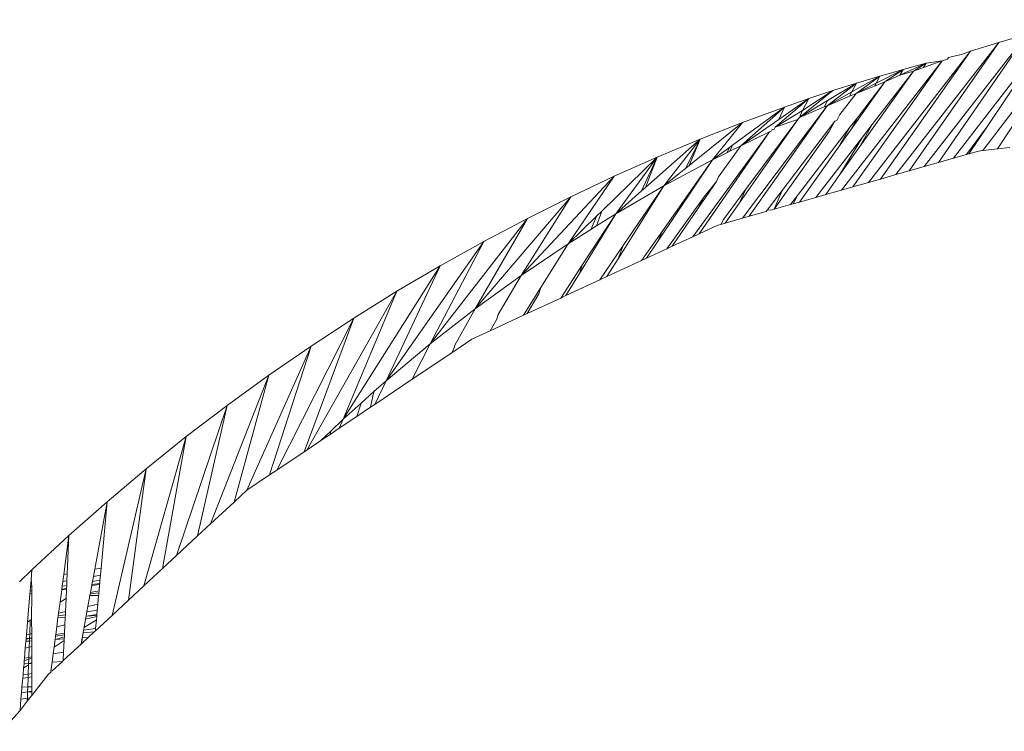
# Model space of a CAD drawing. Units: millimetres. Extents: x -4534 to 4839, y -3372 to 2859.
# Drawn here: x 498 to 529, y 1209 to 1231 of the extents above; entities that cross this region are included whole.
import ezdxf

# ---------------------------------------------------------------- set-up
doc = ezdxf.new("R2010")
doc.units = ezdxf.units.MM
doc.layers.add('Toestel 2D', color=7, linetype='Continuous', lineweight=20)

msp = doc.modelspace()

# ---------------------------------------------------------------- linework, layer by layer
at = {"layer": 'Toestel 2D'}
for p, q in [((531.308, 1231.09), (528.147, 1226.939)), ((531.308, 1231.09), (528.607, 1226.994)), ((529.546, 1230.63), (526.287, 1226.434)), ((529.546, 1230.63), (526.742, 1226.563)), ((530.208, 1230.581), (527.215, 1226.697)), ((530.208, 1230.581), (528.295, 1227.713)), ((528.655, 1230.369), (529.546, 1230.63)), ((528.655, 1230.369), (525.386, 1226.178)), ((528.655, 1230.369), (525.807, 1226.297)), ((527.758, 1230.088), (528.655, 1230.369)), ((526.856, 1229.785), (523.667, 1225.689)), ((526.856, 1229.785), (524.017, 1225.789)), ((527.758, 1230.088), (524.514, 1225.93)), ((527.758, 1230.088), (524.899, 1226.039)), ((526.264, 1229.573), (526.856, 1229.785)), ((526.344, 1229.71), (526.856, 1229.785)), ((527.027, 1229.842), (526.856, 1229.785)), ((527.027, 1229.842), (527.058, 1229.893)), ((527.058, 1229.893), (527.496, 1230)), ((527.496, 1230), (527.758, 1230.088)), ((525.619, 1229.514), (524.758, 1229.073)), ((524.883, 1229.303), (525.619, 1229.514)), ((525.619, 1229.514), (525.038, 1229.115)), ((526.344, 1229.71), (525.518, 1229.334)), ((525.518, 1229.334), (525.619, 1229.514)), ((525.619, 1229.514), (526.344, 1229.71)), ((526.344, 1229.71), (525.949, 1229.461)), ((525.949, 1229.461), (526.264, 1229.573)), ((526.264, 1229.573), (526.344, 1229.71)), ((524.883, 1229.303), (523.994, 1228.803)), ((524.883, 1229.303), (524.124, 1228.748)), ((524.138, 1229.079), (524.883, 1229.303)), ((525.949, 1229.461), (524.244, 1227.066)), ((525.949, 1229.461), (524.639, 1227.77)), ((524.758, 1229.073), (524.883, 1229.303)), ((525.038, 1229.115), (525.518, 1229.334)), ((525.518, 1229.334), (525.949, 1229.461)), ((524.138, 1229.079), (523.208, 1228.362)), ((524.138, 1229.079), (523.224, 1228.523)), ((523.385, 1228.841), (524.138, 1229.079)), ((525.038, 1229.115), (523.955, 1227.593)), ((523.994, 1228.803), (524.138, 1229.079)), ((524.758, 1229.073), (524.124, 1228.748)), ((524.124, 1228.748), (524.709, 1228.983)), ((525.038, 1229.115), (524.165, 1227.98)), ((524.709, 1228.983), (525.038, 1229.115)), ((524.709, 1228.983), (524.758, 1229.073)), ((522.624, 1228.588), (521.556, 1227.683)), ((522.624, 1228.588), (521.671, 1227.927)), ((521.857, 1228.321), (522.624, 1228.588)), ((523.385, 1228.841), (522.33, 1227.987)), ((523.385, 1228.841), (522.426, 1228.216)), ((522.426, 1228.216), (522.624, 1228.588)), ((522.624, 1228.588), (523.385, 1228.841)), ((523.994, 1228.803), (523.208, 1228.362)), ((523.208, 1228.362), (523.92, 1228.662)), ((524.124, 1228.748), (523.615, 1228.08)), ((523.92, 1228.662), (523.994, 1228.803)), ((523.92, 1228.662), (524.124, 1228.748)), ((521.857, 1228.321), (520.206, 1227.109)), ((521.857, 1228.321), (520.474, 1227.096)), ((523.208, 1228.362), (520.523, 1224.796)), ((520.524, 1227.829), (521.857, 1228.321)), ((523.208, 1228.362), (520.738, 1224.857)), ((521.671, 1227.927), (521.857, 1228.321)), ((523.224, 1228.523), (522.33, 1227.987)), ((522.33, 1227.987), (523.095, 1228.312)), ((523.095, 1228.312), (523.124, 1228.324)), ((523.124, 1228.324), (523.224, 1228.523)), ((523.124, 1228.324), (523.208, 1228.362)), ((522.274, 1227.928), (520.428, 1225.287)), ((520.474, 1227.096), (521.671, 1227.927)), ((522.274, 1227.928), (520.632, 1225.72)), ((522.426, 1228.216), (521.556, 1227.683)), ((521.556, 1227.683), (522.274, 1227.928)), ((522.274, 1227.928), (522.294, 1227.957)), ((522.294, 1227.957), (522.33, 1227.987)), ((522.33, 1227.987), (522.426, 1228.216)), ((523.515, 1227.889), (523.615, 1228.08)), ((524.165, 1227.98), (523.941, 1227.689)), ((523.955, 1227.593), (524.165, 1227.98)), ((520.524, 1227.829), (518.835, 1226.469)), ((519.178, 1227.3), (520.524, 1227.829)), ((520.524, 1227.829), (519.572, 1226.643)), ((521.445, 1227.564), (521.469, 1227.609)), ((521.469, 1227.609), (521.516, 1227.597)), ((521.516, 1227.597), (521.556, 1227.683)), ((523.454, 1227.869), (521.784, 1225.678)), ((523.941, 1227.689), (522.272, 1225.519)), ((523.271, 1227.546), (523.454, 1227.869)), ((523.515, 1227.889), (523.454, 1227.869)), ((523.568, 1227.049), (523.941, 1227.689)), ((523.955, 1227.593), (523.568, 1227.049)), ((524.244, 1227.066), (524.639, 1227.77)), ((524.639, 1227.77), (524.327, 1227.367)), ((527.629, 1226.815), (528.295, 1227.713)), ((528.295, 1227.713), (527.702, 1226.835)), ((519.178, 1227.3), (517.451, 1225.772)), ((517.82, 1226.732), (519.178, 1227.3)), ((519.178, 1227.3), (518.032, 1225.822)), ((518.729, 1226.384), (519.178, 1227.3)), ((518.835, 1226.469), (519.178, 1227.3)), ((521.382, 1227.535), (518.947, 1224.207)), ((521.382, 1227.535), (519.145, 1224.298)), ((520.474, 1227.096), (521.382, 1227.535)), ((521.382, 1227.535), (521.445, 1227.564)), ((523.271, 1227.546), (521.522, 1225.08)), ((524.327, 1227.367), (522.846, 1225.456)), ((523.613, 1226.18), (524.327, 1227.367)), ((520.119, 1227.045), (519.572, 1226.643)), ((520.474, 1227.096), (519.765, 1226.111)), ((520.03, 1226.873), (520.119, 1227.045)), ((520.206, 1227.109), (520.119, 1227.045)), ((520.123, 1226.919), (520.206, 1227.109)), ((520.123, 1226.919), (520.474, 1227.096)), ((523.568, 1227.049), (522.33, 1225.309)), ((524.244, 1227.066), (523.613, 1226.18)), ((528.607, 1226.994), (528.147, 1226.939)), ((528.998, 1227.041), (528.607, 1226.994)), ((517.82, 1226.732), (516.058, 1225.02)), ((516.453, 1226.125), (517.82, 1226.732)), ((517.82, 1226.732), (516.504, 1224.936)), ((517.322, 1225.659), (517.82, 1226.732)), ((517.451, 1225.772), (517.82, 1226.732)), ((519.572, 1226.643), (520.03, 1226.873)), ((520.03, 1226.873), (520.123, 1226.919)), ((527.215, 1226.697), (526.742, 1226.563)), ((527.629, 1226.815), (527.215, 1226.697)), ((527.702, 1226.835), (527.629, 1226.815)), ((528.004, 1226.921), (527.702, 1226.835)), ((528.147, 1226.939), (528.004, 1226.921)), ((519.572, 1226.643), (517.847, 1224.079)), ((519.572, 1226.643), (517.97, 1224.375)), ((518.032, 1225.822), (519.572, 1226.643)), ((518.729, 1226.384), (518.032, 1225.822)), ((518.835, 1226.469), (518.729, 1226.384)), ((526.287, 1226.434), (525.807, 1226.297)), ((526.742, 1226.563), (526.287, 1226.434)), ((516.453, 1226.125), (513.508, 1222.984)), ((516.453, 1226.125), (514.995, 1223.988)), ((515.078, 1225.477), (516.453, 1226.125)), ((519.699, 1225.96), (519.765, 1226.111)), ((523.613, 1226.18), (523.161, 1225.545)), ((524.899, 1226.039), (524.514, 1225.93)), ((525.386, 1226.178), (524.899, 1226.039)), ((525.807, 1226.297), (525.386, 1226.178)), ((516.504, 1224.936), (518.032, 1225.822)), ((518.032, 1225.822), (516.58, 1223.511)), ((518.032, 1225.822), (516.74, 1223.928)), ((517.451, 1225.772), (517.322, 1225.659)), ((519.699, 1225.96), (519.121, 1225.113)), ((519.699, 1225.96), (519.307, 1225.474)), ((520.632, 1225.72), (519.919, 1224.76)), ((520.428, 1225.287), (520.632, 1225.72)), ((524.017, 1225.789), (523.667, 1225.689)), ((524.514, 1225.93), (524.017, 1225.789)), ((515.078, 1225.477), (512.047, 1221.923)), ((515.078, 1225.477), (513.508, 1222.984)), ((513.699, 1224.789), (515.078, 1225.477)), ((517.322, 1225.659), (516.504, 1224.936)), ((519.307, 1225.474), (518.12, 1223.823)), ((519.121, 1225.113), (519.307, 1225.474)), ((521.784, 1225.678), (521.309, 1225.054)), ((521.522, 1225.08), (521.784, 1225.678)), ((522.272, 1225.519), (522.049, 1225.23)), ((522.133, 1225.253), (522.272, 1225.519)), ((522.846, 1225.456), (522.33, 1225.309)), ((523.161, 1225.545), (522.846, 1225.456)), ((523.667, 1225.689), (523.161, 1225.545)), ((519.121, 1225.113), (518.297, 1223.905)), ((520.428, 1225.287), (519.977, 1224.641)), ((522.049, 1225.23), (521.522, 1225.08)), ((522.133, 1225.253), (522.049, 1225.23)), ((522.33, 1225.309), (522.133, 1225.253)), ((513.699, 1224.789), (510.615, 1220.808)), ((513.699, 1224.789), (512.047, 1221.923)), ((512.317, 1224.06), (513.699, 1224.789)), ((515.902, 1224.869), (514.995, 1223.988)), ((516.504, 1224.936), (515.351, 1223.046)), ((516.504, 1224.936), (515.452, 1223.328)), ((515.714, 1224.439), (515.902, 1224.869)), ((515.889, 1224.55), (516.058, 1225.02)), ((515.889, 1224.55), (516.504, 1224.936)), ((516.058, 1225.02), (515.902, 1224.869)), ((520.523, 1224.796), (519.977, 1224.641)), ((520.738, 1224.857), (520.523, 1224.796)), ((521.275, 1225.01), (520.738, 1224.857)), ((521.275, 1225.01), (521.309, 1225.054)), ((521.475, 1225.066), (521.309, 1225.054)), ((521.475, 1225.066), (521.522, 1225.08)), ((515.714, 1224.439), (515.889, 1224.55)), ((519.737, 1224.573), (519.145, 1224.298)), ((519.832, 1224.6), (519.737, 1224.573)), ((519.832, 1224.6), (519.919, 1224.76)), ((519.977, 1224.641), (519.832, 1224.6)), ((514.995, 1223.988), (515.714, 1224.439)), ((517.97, 1224.375), (517.318, 1223.452)), ((517.847, 1224.079), (517.97, 1224.375)), ((518.947, 1224.207), (518.297, 1223.905)), ((519.145, 1224.298), (518.947, 1224.207)), ((512.317, 1224.06), (509.217, 1219.64)), ((512.317, 1224.06), (510.615, 1220.808)), ((510.936, 1223.289), (512.317, 1224.06)), ((513.508, 1222.984), (514.995, 1223.988)), ((514.995, 1223.988), (514.124, 1222.595)), ((515.999, 1222.84), (516.74, 1223.928)), ((516.58, 1223.511), (516.74, 1223.928)), ((517.847, 1224.079), (517.475, 1223.524)), ((518.297, 1223.905), (518.12, 1223.823)), ((518.12, 1223.823), (517.475, 1223.524)), ((510.936, 1223.289), (507.856, 1218.422)), ((510.936, 1223.289), (509.217, 1219.64)), ((509.56, 1222.479), (510.936, 1223.289)), ((515.452, 1223.328), (514.757, 1222.265)), ((515.351, 1223.046), (515.452, 1223.328)), ((516.58, 1223.511), (516.224, 1222.945)), ((517.318, 1223.452), (516.224, 1222.945)), ((517.475, 1223.524), (517.318, 1223.452)), ((512.047, 1221.923), (513.508, 1222.984)), ((513.508, 1222.984), (512.77, 1221.74)), ((515.351, 1223.046), (514.921, 1222.341)), ((516.224, 1222.945), (515.999, 1222.84)), ((515.999, 1222.84), (514.921, 1222.341)), ((509.56, 1222.479), (506.7, 1217.444)), ((509.56, 1222.479), (507.856, 1218.422)), ((508.193, 1221.629), (509.56, 1222.479)), ((514.124, 1222.595), (513.577, 1221.718)), ((514.059, 1222.399), (513.69, 1221.771)), ((514.059, 1222.399), (514.124, 1222.595)), ((514.921, 1222.341), (514.757, 1222.265)), ((514.757, 1222.265), (513.69, 1221.771)), ((510.615, 1220.808), (512.047, 1221.923)), ((512.047, 1221.923), (511.4, 1220.767)), ((513.577, 1221.718), (512.518, 1221.228)), ((512.727, 1221.599), (512.77, 1221.74)), ((513.69, 1221.771), (513.577, 1221.718)), ((508.193, 1221.629), (505.749, 1216.806)), ((508.193, 1221.629), (506.625, 1217.393)), ((506.838, 1220.742), (508.193, 1221.629)), ((512.727, 1221.599), (512.518, 1221.228)), ((512.518, 1221.228), (511.939, 1220.96)), ((506.838, 1220.742), (504.803, 1216.171)), ((505.499, 1219.818), (506.838, 1220.742)), ((506.838, 1220.742), (505.524, 1216.655)), ((509.217, 1219.64), (510.615, 1220.808)), ((510.615, 1220.808), (510.048, 1219.69)), ((511.939, 1220.96), (511.299, 1220.53)), ((511.371, 1220.663), (511.4, 1220.767)), ((511.299, 1220.53), (510.048, 1219.69)), ((511.371, 1220.663), (511.299, 1220.53)), ((505.499, 1219.818), (503.651, 1215.102)), ((504.179, 1218.861), (505.499, 1219.818)), ((505.499, 1219.818), (504.397, 1215.794)), ((508.834, 1219.297), (509.217, 1219.64)), ((510.048, 1219.69), (508.861, 1218.894)), ((509.217, 1219.64), (508.861, 1218.894)), ((508.424, 1218.931), (508.834, 1219.297)), ((508.72, 1218.8), (508.834, 1219.297)), ((504.179, 1218.861), (502.573, 1214.102)), ((502.883, 1217.871), (504.179, 1218.861)), ((504.179, 1218.861), (503.239, 1214.72)), ((507.856, 1218.422), (508.424, 1218.931)), ((508.29, 1218.511), (508.424, 1218.931)), ((508.861, 1218.894), (508.72, 1218.8)), ((508.72, 1218.8), (508.29, 1218.511)), ((507.462, 1218.044), (507.856, 1218.422)), ((508.29, 1218.511), (507.728, 1218.134)), ((507.856, 1218.422), (507.728, 1218.134)), ((507.153, 1217.748), (507.462, 1218.044)), ((507.441, 1217.941), (507.153, 1217.748)), ((507.728, 1218.134), (507.441, 1217.941)), ((507.441, 1217.941), (507.462, 1218.044)), ((502.883, 1217.871), (501.534, 1213.138)), ((501.612, 1216.852), (502.883, 1217.871)), ((502.883, 1217.871), (502.125, 1213.686)), ((507.153, 1217.748), (506.7, 1217.444)), ((506.625, 1217.393), (505.749, 1216.806)), ((506.7, 1217.444), (506.625, 1217.393)), ((500.371, 1215.807), (501.612, 1216.852)), ((501.612, 1216.852), (500.526, 1212.203)), ((501.612, 1216.852), (501.047, 1212.686)), ((505.749, 1216.806), (505.524, 1216.655)), ((505.524, 1216.655), (504.803, 1216.171)), ((504.803, 1216.171), (504.397, 1215.794)), ((499.161, 1214.738), (500.371, 1215.807)), ((500.371, 1215.807), (499.978, 1213.665)), ((500.371, 1215.807), (500.18, 1213.699)), ((504.397, 1215.794), (503.651, 1215.102)), ((503.651, 1215.102), (503.239, 1214.72)), ((497.987, 1213.65), (499.161, 1214.738)), ((499.161, 1214.738), (498.996, 1213.499)), ((499.106, 1213.517), (499.161, 1214.738)), ((503.239, 1214.72), (502.573, 1214.102)), ((502.573, 1214.102), (502.125, 1213.686)), ((497.587, 1213.261), (497.987, 1213.65)), ((497.987, 1213.65), (497.96, 1213.324)), ((499.978, 1213.665), (499.937, 1213.439)), ((499.978, 1213.665), (500.18, 1213.699)), ((500.18, 1213.699), (500.16, 1213.475)), ((502.125, 1213.686), (501.534, 1213.138)), ((497.96, 1213.324), (497.942, 1213.114)), ((497.96, 1213.324), (497.987, 1213.329)), ((497.96, 1213.324), (497.987, 1213.121)), ((498.967, 1213.281), (498.946, 1213.127)), ((498.996, 1213.499), (498.967, 1213.281)), ((498.967, 1213.281), (499.096, 1213.302)), ((498.996, 1213.499), (499.106, 1213.517)), ((499.089, 1213.149), (499.096, 1213.302)), ((499.096, 1213.302), (499.106, 1213.517)), ((499.908, 1213.277), (499.89, 1213.181)), ((499.937, 1213.439), (499.908, 1213.277)), ((499.908, 1213.277), (500.145, 1213.315)), ((499.937, 1213.439), (500.16, 1213.475)), ((500.145, 1213.315), (500.136, 1213.217)), ((500.16, 1213.475), (500.145, 1213.315)), ((497.929, 1212.968), (497.922, 1212.885)), ((497.942, 1213.114), (497.929, 1212.968)), ((497.929, 1212.968), (497.986, 1212.977)), ((497.942, 1213.114), (497.987, 1213.121)), ((497.987, 1213.121), (497.986, 1212.977)), ((497.986, 1212.977), (497.986, 1212.895)), ((498.931, 1213.011), (498.879, 1212.621)), ((498.934, 1213.037), (498.931, 1213.011)), ((498.931, 1213.011), (499.084, 1213.033)), ((498.946, 1213.127), (498.934, 1213.037)), ((498.934, 1213.037), (499.085, 1213.06)), ((498.946, 1213.127), (499.089, 1213.149)), ((499.07, 1212.736), (499.084, 1213.033)), ((499.084, 1213.033), (499.085, 1213.06)), ((499.085, 1213.06), (499.089, 1213.149)), ((499.843, 1212.923), (499.835, 1212.881)), ((499.835, 1212.881), (500.109, 1212.918)), ((499.884, 1213.147), (499.843, 1212.923)), ((500.114, 1212.976), (499.843, 1212.923)), ((499.884, 1213.147), (500.133, 1213.183)), ((499.89, 1213.181), (499.884, 1213.147)), ((499.89, 1213.181), (500.136, 1213.217)), ((500.109, 1212.918), (500.103, 1212.847)), ((500.114, 1212.976), (500.109, 1212.918)), ((500.133, 1213.183), (500.114, 1212.976)), ((500.136, 1213.217), (500.133, 1213.183)), ((501.534, 1213.138), (501.047, 1212.686)), ((497.922, 1212.885), (497.847, 1211.992)), ((497.922, 1212.885), (497.986, 1212.895)), ((497.986, 1212.895), (497.974, 1212.074)), ((498.879, 1212.621), (498.832, 1212.271)), ((498.879, 1212.621), (499.07, 1212.736)), ((499.051, 1212.321), (499.07, 1212.736)), ((499.826, 1212.831), (499.762, 1212.483)), ((499.835, 1212.881), (499.826, 1212.831)), ((499.826, 1212.831), (500.103, 1212.847)), ((500.1, 1212.817), (499.826, 1212.831)), ((500.1, 1212.817), (500.076, 1212.555)), ((500.103, 1212.847), (500.1, 1212.817)), ((501.047, 1212.686), (500.526, 1212.203)), ((499.051, 1212.321), (498.832, 1212.271)), ((499.047, 1212.223), (499.051, 1212.321)), ((499.732, 1212.319), (499.707, 1212.179)), ((499.762, 1212.483), (499.732, 1212.319)), ((499.732, 1212.319), (500.059, 1212.364)), ((500.076, 1212.555), (499.762, 1212.483)), ((500.059, 1212.364), (500.047, 1212.227)), ((500.076, 1212.555), (500.059, 1212.364)), ((497.847, 1211.992), (497.812, 1211.585)), ((497.847, 1211.992), (497.93, 1212.046)), ((497.915, 1211.612), (497.93, 1212.046)), ((497.93, 1212.046), (497.974, 1212.074)), ((497.974, 1212.074), (497.985, 1211.631)), ((498.812, 1212.125), (498.774, 1211.838)), ((498.821, 1212.192), (498.812, 1212.125)), ((498.812, 1212.125), (499.043, 1212.139)), ((498.832, 1212.271), (498.821, 1212.192)), ((498.821, 1212.192), (499.047, 1212.223)), ((499.032, 1211.906), (499.043, 1212.139)), ((499.043, 1212.139), (499.047, 1212.223)), ((499.688, 1212.078), (499.64, 1211.815)), ((499.64, 1211.815), (500.031, 1212.059)), ((499.707, 1212.179), (499.688, 1212.078)), ((500.041, 1212.171), (499.688, 1212.078)), ((500.047, 1212.227), (499.707, 1212.179)), ((499.707, 1212.179), (500.044, 1212.2)), ((500.526, 1212.203), (500, 1211.714)), ((500.031, 1212.059), (500.006, 1211.784)), ((500.041, 1212.171), (500.031, 1212.059)), ((500.044, 1212.2), (500.041, 1212.171)), ((500.047, 1212.227), (500.044, 1212.2)), ((498.774, 1211.838), (498.743, 1211.601)), ((499.032, 1211.906), (498.774, 1211.838)), ((499.02, 1211.642), (499.032, 1211.906)), ((499.624, 1211.729), (499.609, 1211.645)), ((499.962, 1211.678), (499.609, 1211.645)), ((499.64, 1211.815), (499.624, 1211.729)), ((499.624, 1211.729), (500.006, 1211.784)), ((499.962, 1211.678), (499.775, 1211.505)), ((500, 1211.714), (499.962, 1211.678)), ((500.006, 1211.784), (500, 1211.714)), ((497.795, 1211.383), (497.776, 1211.159)), ((497.8, 1211.439), (497.795, 1211.383)), ((497.795, 1211.383), (497.907, 1211.39)), ((497.91, 1211.481), (497.8, 1211.439)), ((497.802, 1211.466), (497.8, 1211.439)), ((497.812, 1211.585), (497.802, 1211.466)), ((497.802, 1211.466), (497.91, 1211.481)), ((497.915, 1211.612), (497.812, 1211.585)), ((497.9, 1211.196), (497.907, 1211.39)), ((497.907, 1211.39), (497.91, 1211.481)), ((497.907, 1211.39), (497.985, 1211.395)), ((497.91, 1211.481), (497.915, 1211.612)), ((497.91, 1211.481), (497.985, 1211.492)), ((497.985, 1211.46), (497.91, 1211.481)), ((497.985, 1211.631), (497.915, 1211.612)), ((497.985, 1211.631), (497.985, 1211.492)), ((497.985, 1211.492), (497.985, 1211.46)), ((497.985, 1211.46), (497.985, 1211.395)), ((497.985, 1211.395), (497.985, 1211.221)), ((498.721, 1211.44), (498.688, 1211.194)), ((498.688, 1211.194), (499.009, 1211.408)), ((498.735, 1211.548), (498.721, 1211.44)), ((499.015, 1211.526), (498.721, 1211.44)), ((498.721, 1211.44), (499.012, 1211.458)), ((498.743, 1211.601), (498.735, 1211.548)), ((499.017, 1211.581), (498.735, 1211.548)), ((498.743, 1211.601), (499.02, 1211.642)), ((498.992, 1211.035), (499.009, 1211.408)), ((499.009, 1211.408), (499.012, 1211.458)), ((499.012, 1211.458), (499.015, 1211.526)), ((499.015, 1211.526), (499.017, 1211.581)), ((499.017, 1211.581), (499.02, 1211.642)), ((499.581, 1211.493), (499.544, 1211.291)), ((499.775, 1211.505), (499.564, 1211.309)), ((499.564, 1211.309), (499.581, 1211.493)), ((499.609, 1211.645), (499.581, 1211.493)), ((499.581, 1211.493), (499.775, 1211.505)), ((497.776, 1211.159), (497.75, 1210.849)), ((497.9, 1211.196), (497.776, 1211.159)), ((497.889, 1210.869), (497.9, 1211.196)), ((497.985, 1211.221), (497.9, 1211.196)), ((497.985, 1211.221), (497.985, 1210.884)), ((498.688, 1211.194), (498.66, 1210.985)), ((499.544, 1211.291), (498.98, 1210.768)), ((499.564, 1211.309), (499.544, 1211.291)), ((497.743, 1210.764), (497.735, 1210.668)), ((497.75, 1210.849), (497.743, 1210.764)), ((497.887, 1210.812), (497.743, 1210.764)), ((497.75, 1210.849), (497.889, 1210.869)), ((497.882, 1210.677), (497.887, 1210.812)), ((497.887, 1210.812), (497.889, 1210.869)), ((497.985, 1210.844), (497.887, 1210.812)), ((497.889, 1210.869), (497.985, 1210.884)), ((497.985, 1210.844), (497.984, 1210.71)), ((497.985, 1210.884), (497.985, 1210.844)), ((498.66, 1210.985), (498.625, 1210.724)), ((498.625, 1210.724), (498.955, 1210.744)), ((498.955, 1210.744), (498.627, 1210.44)), ((498.66, 1210.985), (498.992, 1211.035)), ((498.98, 1210.768), (498.955, 1210.744)), ((498.992, 1211.035), (498.98, 1210.768)), ((497.722, 1210.524), (497.705, 1210.32)), ((497.735, 1210.668), (497.722, 1210.524)), ((497.722, 1210.524), (497.881, 1210.636)), ((497.735, 1210.668), (497.882, 1210.677)), ((497.87, 1210.342), (497.881, 1210.636)), ((497.881, 1210.636), (497.882, 1210.677)), ((497.882, 1210.677), (497.943, 1210.681)), ((497.943, 1210.681), (497.984, 1210.71)), ((497.943, 1210.681), (497.984, 1210.684)), ((497.984, 1210.71), (497.984, 1210.684)), ((497.984, 1210.684), (497.984, 1210.357)), ((498.587, 1210.435), (498.582, 1210.398)), ((498.625, 1210.724), (498.587, 1210.435)), ((498.627, 1210.44), (498.587, 1210.435)), ((497.696, 1210.207), (497.671, 1209.922)), ((497.705, 1210.32), (497.696, 1210.207)), ((497.696, 1210.207), (497.866, 1210.233)), ((497.87, 1210.342), (497.705, 1210.32)), ((497.856, 1209.934), (497.866, 1210.233)), ((497.866, 1210.233), (497.87, 1210.342)), ((497.866, 1210.233), (497.984, 1210.252)), ((497.984, 1210.357), (497.87, 1210.342)), ((498.503, 1210.325), (497.983, 1209.663)), ((497.984, 1210.357), (497.984, 1210.252)), ((497.984, 1210.252), (497.984, 1209.942)), ((498.582, 1210.398), (498.503, 1210.325)), ((497.671, 1209.922), (497.657, 1209.751)), ((497.671, 1209.922), (497.856, 1209.934)), ((497.85, 1209.779), (497.856, 1209.934)), ((497.984, 1209.799), (497.85, 1209.779)), ((497.856, 1209.934), (497.984, 1209.942)), ((497.984, 1209.942), (497.984, 1209.799)), ((497.984, 1209.799), (497.984, 1209.773)), ((497.639, 1209.541), (497.609, 1209.186)), ((497.84, 1209.48), (497.609, 1209.186)), ((497.657, 1209.751), (497.639, 1209.541)), ((497.639, 1209.541), (497.843, 1209.574)), ((497.85, 1209.779), (497.657, 1209.751)), ((497.923, 1209.587), (497.84, 1209.48)), ((497.84, 1209.48), (497.843, 1209.574)), ((497.843, 1209.574), (497.85, 1209.779)), ((497.843, 1209.574), (497.923, 1209.587)), ((497.984, 1209.773), (497.85, 1209.779)), ((497.983, 1209.663), (497.923, 1209.587)), ((497.984, 1209.773), (497.983, 1209.663)), ((497.609, 1209.186), (497.026, 1208.527))]:
    msp.add_line(p, q, dxfattribs=at)

doc.saveas('drawing.dxf')
